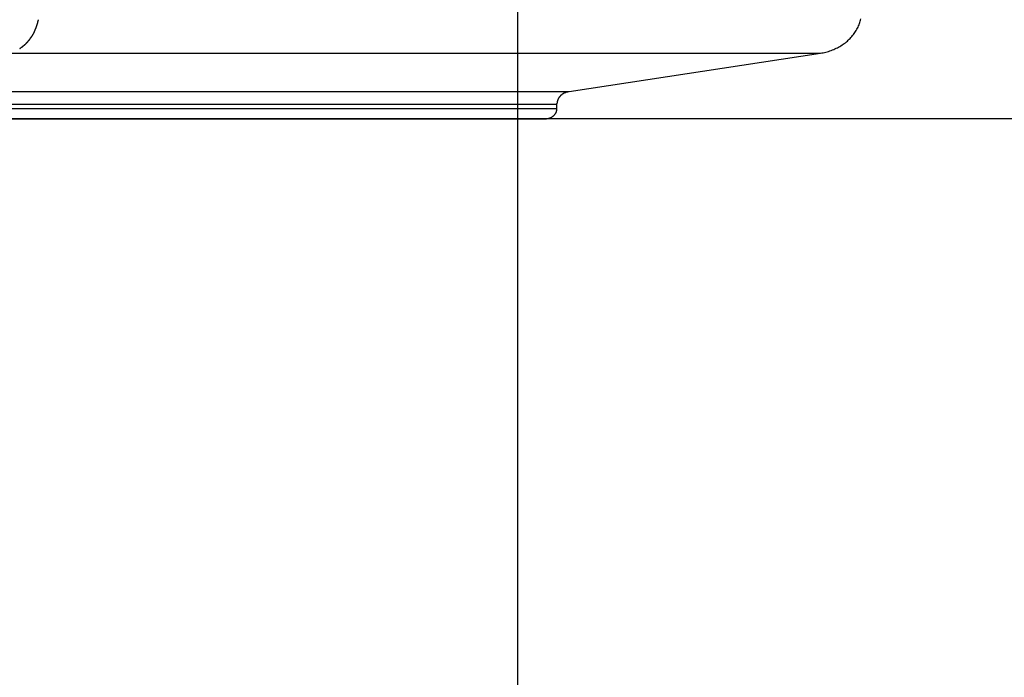
# Model space of a CAD drawing. Extents: x -28 to 28, y -22.6 to 22.6.
# Drawn here: x 0.1 to 3.9, y 0 to 2.6 of the extents above; entities that cross this region are included whole.
import ezdxf

# ---------------------------------------------------------------- set-up
doc = ezdxf.new("R2010")
doc.units = 0
doc.layers.get('0').update_dxf_attribs({"linetype": 'CONTINUOUS'})

msp = doc.modelspace()

# ---------------------------------------------------------------- linework, layer by layer
at = {"color": 0}
for points in [[(2.0112, -7.8038), (2.0112, 17.5962)], [(0.1163, 2.5498), (0.1163, 2.5498), (0.1163, 2.5501), (0.1165, 2.5506), (0.1166, 2.551), (0.1169, 2.5516), (0.1171, 2.5522), (0.1174, 2.5528), (0.1177, 2.5534), (0.118, 2.554), (0.118, 2.5545), (0.1183, 2.5551), (0.1186, 2.5557), (0.1189, 2.5563), (0.119, 2.5566), (0.1193, 2.5572), (0.1195, 2.5577), (0.1198, 2.5583)], [(0.1163, 2.5498), (0.1163, 2.5498), (0.1163, 2.5501), (0.1165, 2.5506), (0.1166, 2.551), (0.1169, 2.5516), (0.1171, 2.5522), (0.1174, 2.5528), (0.1177, 2.5534), (0.118, 2.554), (0.118, 2.5545), (0.1183, 2.5551), (0.1186, 2.5557), (0.1189, 2.5563), (0.119, 2.5566), (0.1193, 2.5572), (0.1195, 2.5577), (0.1198, 2.5583)], [(0.1198, 2.5582), (0.1198, 2.5582), (0.1198, 2.5585), (0.12, 2.559), (0.12, 2.5596), (0.1203, 2.5602), (0.1203, 2.5608), (0.1206, 2.5614), (0.1208, 2.562), (0.1211, 2.5629), (0.1211, 2.5635), (0.1214, 2.5641), (0.1216, 2.5647), (0.1219, 2.5655), (0.1219, 2.5659), (0.1222, 2.5665), (0.1224, 2.567), (0.1227, 2.5676)], [(0.1198, 2.5582), (0.1198, 2.5582), (0.1198, 2.5585), (0.12, 2.559), (0.12, 2.5596), (0.1203, 2.5602), (0.1203, 2.5608), (0.1206, 2.5614), (0.1208, 2.562), (0.1211, 2.5629), (0.1211, 2.5635), (0.1214, 2.5641), (0.1216, 2.5647), (0.1219, 2.5655), (0.1219, 2.5659), (0.1222, 2.5665), (0.1224, 2.567), (0.1227, 2.5676)], [(0.1227, 2.5679), (0.1227, 2.5679), (0.1227, 2.5682), (0.123, 2.5687), (0.123, 2.5692), (0.1233, 2.5698), (0.1233, 2.5704), (0.1236, 2.571), (0.1238, 2.5716), (0.1241, 2.5722), (0.1241, 2.5727), (0.1244, 2.5733), (0.1244, 2.5739), (0.1247, 2.5745), (0.1247, 2.575), (0.1248, 2.5756), (0.1248, 2.5761), (0.125, 2.5767)], [(0.1227, 2.5679), (0.1227, 2.5679), (0.1227, 2.5682), (0.123, 2.5687), (0.123, 2.5692), (0.1233, 2.5698), (0.1233, 2.5704), (0.1236, 2.571), (0.1238, 2.5716), (0.1241, 2.5722), (0.1241, 2.5727), (0.1244, 2.5733), (0.1244, 2.5739), (0.1247, 2.5745), (0.1247, 2.575), (0.1248, 2.5756), (0.1248, 2.5761), (0.125, 2.5767)], [(0.125, 2.5767), (0.125, 2.5767), (0.125, 2.577), (0.125, 2.5775), (0.125, 2.578), (0.1252, 2.5786), (0.1252, 2.5792), (0.1255, 2.5798), (0.1257, 2.5804), (0.126, 2.5811), (0.126, 2.5817), (0.1263, 2.5823), (0.1265, 2.5829), (0.1268, 2.5835), (0.1268, 2.5839), (0.127, 2.5845), (0.127, 2.585), (0.1272, 2.5856)], [(0.125, 2.5767), (0.125, 2.5767), (0.125, 2.577), (0.125, 2.5775), (0.125, 2.578), (0.1252, 2.5786), (0.1252, 2.5792), (0.1255, 2.5798), (0.1257, 2.5804), (0.126, 2.5811), (0.126, 2.5817), (0.1263, 2.5823), (0.1265, 2.5829), (0.1268, 2.5835), (0.1268, 2.5839), (0.127, 2.5845), (0.127, 2.585), (0.1272, 2.5856)], [(3.2012, 2.4541), (3.2065, 2.4549), (3.2118, 2.4559), (3.2171, 2.4571), (3.2223, 2.4583), (3.2276, 2.4597), (3.2328, 2.4612), (3.2379, 2.4629), (3.243, 2.4647), (3.2481, 2.4666), (3.2531, 2.4686), (3.258, 2.4708), (3.2629, 2.4731), (3.2677, 2.4754), (3.2724, 2.478), (3.277, 2.4806), (3.2816, 2.4833), (3.286, 2.4862), (3.2903, 2.4891), (3.2946, 2.4921), (3.2987, 2.4953), (3.3027, 2.4985), (3.3066, 2.5018), (3.3104, 2.5052), (3.314, 2.5087), (3.3175, 2.5122), (3.3209, 2.5158), (3.3242, 2.5195), (3.3274, 2.5233), (3.3305, 2.5272), (3.3335, 2.5312), (3.3363, 2.5352), (3.3391, 2.5394), (3.3416, 2.5436), (3.3441, 2.5479), (3.3464, 2.5522), (3.3486, 2.5566), (3.3506, 2.5611), (3.3525, 2.5656), (3.3543, 2.5702), (3.3559, 2.5747), (3.3573, 2.5793), (3.3586, 2.584), (3.3598, 2.5888)], [(0.0931, 2.5086), (0.0931, 2.5086), (0.0933, 2.5089), (0.0936, 2.5094), (0.0939, 2.5097), (0.0942, 2.5103), (0.0945, 2.5106), (0.0948, 2.5112), (0.0951, 2.5118), (0.0956, 2.5124), (0.0959, 2.5127), (0.0962, 2.5133), (0.0965, 2.5139), (0.097, 2.5145), (0.0973, 2.5148), (0.0976, 2.5154), (0.0979, 2.5158), (0.0983, 2.5164)], [(0.0931, 2.5086), (0.0931, 2.5086), (0.0933, 2.5089), (0.0936, 2.5094), (0.0939, 2.5097), (0.0942, 2.5103), (0.0945, 2.5106), (0.0948, 2.5112), (0.0951, 2.5118), (0.0956, 2.5124), (0.0959, 2.5127), (0.0962, 2.5133), (0.0965, 2.5139), (0.097, 2.5145), (0.0973, 2.5148), (0.0976, 2.5154), (0.0979, 2.5158), (0.0983, 2.5164)], [(0.0984, 2.5159), (0.0984, 2.5159), (0.0986, 2.5162), (0.0989, 2.5167), (0.0992, 2.517), (0.0995, 2.5176), (0.0998, 2.518), (0.1001, 2.5186), (0.1004, 2.5192), (0.101, 2.5198), (0.1013, 2.5201), (0.1016, 2.5207), (0.1019, 2.5213), (0.1024, 2.5219), (0.1027, 2.5222), (0.103, 2.5228), (0.1033, 2.5232), (0.1037, 2.5238)], [(0.0984, 2.5159), (0.0984, 2.5159), (0.0986, 2.5162), (0.0989, 2.5167), (0.0992, 2.517), (0.0995, 2.5176), (0.0998, 2.518), (0.1001, 2.5186), (0.1004, 2.5192), (0.101, 2.5198), (0.1013, 2.5201), (0.1016, 2.5207), (0.1019, 2.5213), (0.1024, 2.5219), (0.1027, 2.5222), (0.103, 2.5228), (0.1033, 2.5232), (0.1037, 2.5238)], [(0.1037, 2.5239), (0.1037, 2.5239), (0.1039, 2.5242), (0.1042, 2.5247), (0.1045, 2.5251), (0.1048, 2.5257), (0.1051, 2.5263), (0.1054, 2.5269), (0.1057, 2.5275), (0.1063, 2.5282), (0.1066, 2.5288), (0.1069, 2.5294), (0.1072, 2.53), (0.1075, 2.5306), (0.1077, 2.531), (0.108, 2.5316), (0.1082, 2.532), (0.1085, 2.5326)], [(0.1037, 2.5239), (0.1037, 2.5239), (0.1039, 2.5242), (0.1042, 2.5247), (0.1045, 2.5251), (0.1048, 2.5257), (0.1051, 2.5263), (0.1054, 2.5269), (0.1057, 2.5275), (0.1063, 2.5282), (0.1066, 2.5288), (0.1069, 2.5294), (0.1072, 2.53), (0.1075, 2.5306), (0.1077, 2.531), (0.108, 2.5316), (0.1082, 2.532), (0.1085, 2.5326)], [(0.1085, 2.5321), (0.1085, 2.5321), (0.1085, 2.5324), (0.1087, 2.5329), (0.1089, 2.5333), (0.1092, 2.5339), (0.1095, 2.5345), (0.1098, 2.5351), (0.1101, 2.5357), (0.1105, 2.5365), (0.1108, 2.5371), (0.1111, 2.5377), (0.1114, 2.5383), (0.1117, 2.539), (0.1119, 2.5394), (0.1122, 2.54), (0.1124, 2.5404), (0.1127, 2.541)], [(0.1085, 2.5321), (0.1085, 2.5321), (0.1085, 2.5324), (0.1087, 2.5329), (0.1089, 2.5333), (0.1092, 2.5339), (0.1095, 2.5345), (0.1098, 2.5351), (0.1101, 2.5357), (0.1105, 2.5365), (0.1108, 2.5371), (0.1111, 2.5377), (0.1114, 2.5383), (0.1117, 2.539), (0.1119, 2.5394), (0.1122, 2.54), (0.1124, 2.5404), (0.1127, 2.541)], [(0.1126, 2.541), (0.1126, 2.541), (0.1126, 2.5413), (0.1128, 2.5418), (0.1129, 2.5422), (0.1132, 2.5428), (0.1134, 2.5433), (0.1137, 2.5439), (0.114, 2.5445), (0.1143, 2.5451), (0.1143, 2.5456), (0.1146, 2.5462), (0.1149, 2.5468), (0.1152, 2.5474), (0.1153, 2.5477), (0.1156, 2.5483), (0.1158, 2.5488), (0.1161, 2.5494)], [(0.1126, 2.541), (0.1126, 2.541), (0.1126, 2.5413), (0.1128, 2.5418), (0.1129, 2.5422), (0.1132, 2.5428), (0.1134, 2.5433), (0.1137, 2.5439), (0.114, 2.5445), (0.1143, 2.5451), (0.1143, 2.5456), (0.1146, 2.5462), (0.1149, 2.5468), (0.1152, 2.5474), (0.1153, 2.5477), (0.1156, 2.5483), (0.1158, 2.5488), (0.1161, 2.5494)], [(0.0538, 2.472), (0.0538, 2.472), (0.0541, 2.4721), (0.0544, 2.4724), (0.0547, 2.4727), (0.0553, 2.473), (0.0556, 2.4733), (0.0562, 2.4736), (0.0565, 2.4739), (0.0571, 2.4744), (0.0574, 2.4747), (0.0578, 2.475), (0.0581, 2.4753), (0.0587, 2.4758), (0.059, 2.4761), (0.0596, 2.4764), (0.0599, 2.4767), (0.0605, 2.477)], [(0.0538, 2.472), (0.0538, 2.472), (0.0541, 2.4721), (0.0544, 2.4724), (0.0547, 2.4727), (0.0553, 2.473), (0.0556, 2.4733), (0.0562, 2.4736), (0.0565, 2.4739), (0.0571, 2.4744), (0.0574, 2.4747), (0.0578, 2.475), (0.0581, 2.4753), (0.0587, 2.4758), (0.059, 2.4761), (0.0596, 2.4764), (0.0599, 2.4767), (0.0605, 2.477)], [(0.0607, 2.4771), (0.0607, 2.4771), (0.061, 2.4772), (0.0615, 2.4775), (0.0618, 2.4778), (0.0624, 2.4781), (0.0627, 2.4784), (0.0633, 2.4787), (0.0637, 2.479), (0.0643, 2.4794), (0.0646, 2.4797), (0.0651, 2.48), (0.0654, 2.4803), (0.066, 2.4808), (0.0663, 2.4811), (0.0667, 2.4814), (0.067, 2.4817), (0.0676, 2.4823)], [(0.0607, 2.4771), (0.0607, 2.4771), (0.061, 2.4772), (0.0615, 2.4775), (0.0618, 2.4778), (0.0624, 2.4781), (0.0627, 2.4784), (0.0633, 2.4787), (0.0637, 2.479), (0.0643, 2.4794), (0.0646, 2.4797), (0.0651, 2.48), (0.0654, 2.4803), (0.066, 2.4808), (0.0663, 2.4811), (0.0667, 2.4814), (0.067, 2.4817), (0.0676, 2.4823)], [(0.0674, 2.4823), (0.0674, 2.4823), (0.0677, 2.4826), (0.068, 2.4829), (0.0683, 2.4832), (0.0689, 2.4836), (0.0692, 2.4839), (0.0698, 2.4842), (0.0703, 2.4845), (0.0709, 2.4851), (0.0712, 2.4854), (0.0718, 2.4857), (0.0722, 2.486), (0.0728, 2.4866), (0.0731, 2.4869), (0.0736, 2.4872), (0.0739, 2.4875), (0.0745, 2.4881)], [(0.0674, 2.4823), (0.0674, 2.4823), (0.0677, 2.4826), (0.068, 2.4829), (0.0683, 2.4832), (0.0689, 2.4836), (0.0692, 2.4839), (0.0698, 2.4842), (0.0703, 2.4845), (0.0709, 2.4851), (0.0712, 2.4854), (0.0718, 2.4857), (0.0722, 2.486), (0.0728, 2.4866), (0.0731, 2.4869), (0.0736, 2.4872), (0.0739, 2.4875), (0.0745, 2.4881)], [(0.0747, 2.4882), (0.0747, 2.4882), (0.075, 2.4885), (0.0753, 2.4888), (0.0756, 2.4891), (0.0762, 2.4897), (0.0765, 2.49), (0.0771, 2.4906), (0.0774, 2.4909), (0.078, 2.4915), (0.0783, 2.4918), (0.0788, 2.4923), (0.0791, 2.4926), (0.0797, 2.4932), (0.08, 2.4935), (0.0804, 2.494), (0.0807, 2.4943), (0.0813, 2.4949)], [(0.0747, 2.4882), (0.0747, 2.4882), (0.075, 2.4885), (0.0753, 2.4888), (0.0756, 2.4891), (0.0762, 2.4897), (0.0765, 2.49), (0.0771, 2.4906), (0.0774, 2.4909), (0.078, 2.4915), (0.0783, 2.4918), (0.0788, 2.4923), (0.0791, 2.4926), (0.0797, 2.4932), (0.08, 2.4935), (0.0804, 2.494), (0.0807, 2.4943), (0.0813, 2.4949)], [(0.0812, 2.4948), (0.0812, 2.4948), (0.0814, 2.495), (0.0817, 2.4953), (0.082, 2.4956), (0.0824, 2.496), (0.0827, 2.4963), (0.0833, 2.4969), (0.0836, 2.4973), (0.0842, 2.4979), (0.0845, 2.4982), (0.085, 2.4988), (0.0853, 2.4992), (0.0859, 2.4998), (0.0862, 2.5001), (0.0866, 2.5006), (0.0869, 2.5009), (0.0873, 2.5015)], [(0.0812, 2.4948), (0.0812, 2.4948), (0.0814, 2.495), (0.0817, 2.4953), (0.082, 2.4956), (0.0824, 2.496), (0.0827, 2.4963), (0.0833, 2.4969), (0.0836, 2.4973), (0.0842, 2.4979), (0.0845, 2.4982), (0.085, 2.4988), (0.0853, 2.4992), (0.0859, 2.4998), (0.0862, 2.5001), (0.0866, 2.5006), (0.0869, 2.5009), (0.0873, 2.5015)], [(0.0869, 2.5011), (0.0869, 2.5011), (0.0871, 2.5014), (0.0874, 2.5019), (0.0877, 2.5022), (0.0881, 2.5028), (0.0884, 2.5031), (0.089, 2.5037), (0.0894, 2.5043), (0.09, 2.5049), (0.0903, 2.5052), (0.0909, 2.5058), (0.0912, 2.5063), (0.0918, 2.5069), (0.0921, 2.5072), (0.0925, 2.5078), (0.0928, 2.5081), (0.0932, 2.5087)], [(0.0869, 2.5011), (0.0869, 2.5011), (0.0871, 2.5014), (0.0874, 2.5019), (0.0877, 2.5022), (0.0881, 2.5028), (0.0884, 2.5031), (0.089, 2.5037), (0.0894, 2.5043), (0.09, 2.5049), (0.0903, 2.5052), (0.0909, 2.5058), (0.0912, 2.5063), (0.0918, 2.5069), (0.0921, 2.5072), (0.0925, 2.5078), (0.0928, 2.5081), (0.0932, 2.5087)], [(0.0086, 2.4541), (3.2012, 2.4541)], [(2.213, 2.3031), (3.2012, 2.4541)], [(-0.7326, 2.3031), (2.213, 2.3031)], [(2.1769, 2.284), (2.1769, 2.284), (2.1766, 2.2837), (2.1766, 2.2837), (2.1764, 2.2834), (2.1764, 2.2834), (2.1761, 2.2831), (2.1761, 2.2831), (2.1761, 2.2829), (2.1761, 2.2829), (2.1758, 2.2826), (2.1758, 2.2826), (2.1756, 2.2824), (2.1756, 2.2824), (2.1753, 2.2821), (2.1753, 2.2821), (2.1753, 2.2821), (2.1753, 2.2821)], [(2.1769, 2.284), (2.1769, 2.284), (2.1766, 2.2837), (2.1766, 2.2837), (2.1764, 2.2834), (2.1764, 2.2834), (2.1761, 2.2831), (2.1761, 2.2831), (2.1761, 2.2829), (2.1761, 2.2829), (2.1758, 2.2826), (2.1758, 2.2826), (2.1756, 2.2824), (2.1756, 2.2824), (2.1753, 2.2821), (2.1753, 2.2821), (2.1753, 2.2821), (2.1753, 2.2821)], [(2.1787, 2.286), (2.1787, 2.286), (2.1784, 2.2857), (2.1784, 2.2857), (2.1782, 2.2855), (2.1782, 2.2855), (2.1779, 2.2852), (2.1779, 2.2852), (2.1777, 2.285), (2.1777, 2.285), (2.1774, 2.2847), (2.1774, 2.2847), (2.1772, 2.2844), (2.1772, 2.2844), (2.1769, 2.2841), (2.1769, 2.2841), (2.1769, 2.284), (2.1769, 2.284)], [(2.1787, 2.286), (2.1787, 2.286), (2.1784, 2.2857), (2.1784, 2.2857), (2.1782, 2.2855), (2.1782, 2.2855), (2.1779, 2.2852), (2.1779, 2.2852), (2.1777, 2.285), (2.1777, 2.285), (2.1774, 2.2847), (2.1774, 2.2847), (2.1772, 2.2844), (2.1772, 2.2844), (2.1769, 2.2841), (2.1769, 2.2841), (2.1769, 2.284), (2.1769, 2.284)], [(2.1805, 2.2878), (2.1805, 2.2878), (2.1802, 2.2875), (2.1802, 2.2875), (2.18, 2.2873), (2.18, 2.2873), (2.1797, 2.287), (2.1797, 2.287), (2.1796, 2.2868), (2.1796, 2.2868), (2.1793, 2.2865), (2.1793, 2.2865), (2.179, 2.2862), (2.179, 2.2862), (2.1787, 2.2859), (2.1787, 2.2859), (2.1787, 2.2859), (2.1787, 2.2859)], [(2.1805, 2.2878), (2.1805, 2.2878), (2.1802, 2.2875), (2.1802, 2.2875), (2.18, 2.2873), (2.18, 2.2873), (2.1797, 2.287), (2.1797, 2.287), (2.1796, 2.2868), (2.1796, 2.2868), (2.1793, 2.2865), (2.1793, 2.2865), (2.179, 2.2862), (2.179, 2.2862), (2.1787, 2.2859), (2.1787, 2.2859), (2.1787, 2.2859), (2.1787, 2.2859)], [(2.1823, 2.2895), (2.1823, 2.2895), (2.182, 2.2892), (2.182, 2.2892), (2.1817, 2.2889), (2.1817, 2.2889), (2.1814, 2.2886), (2.1814, 2.2886), (2.1813, 2.2886), (2.1813, 2.2886), (2.181, 2.2883), (2.181, 2.2883), (2.1808, 2.2881), (2.1808, 2.2881), (2.1805, 2.2878), (2.1805, 2.2878), (2.1805, 2.2878), (2.1805, 2.2878)], [(2.1823, 2.2895), (2.1823, 2.2895), (2.182, 2.2892), (2.182, 2.2892), (2.1817, 2.2889), (2.1817, 2.2889), (2.1814, 2.2886), (2.1814, 2.2886), (2.1813, 2.2886), (2.1813, 2.2886), (2.181, 2.2883), (2.181, 2.2883), (2.1808, 2.2881), (2.1808, 2.2881), (2.1805, 2.2878), (2.1805, 2.2878), (2.1805, 2.2878), (2.1805, 2.2878)], [(2.1843, 2.2912), (2.1843, 2.2912), (2.184, 2.2909), (2.184, 2.2909), (2.1837, 2.2907), (2.1837, 2.2907), (2.1834, 2.2904), (2.1834, 2.2904), (2.1834, 2.2903), (2.1834, 2.2903), (2.1831, 2.29), (2.1831, 2.29), (2.1828, 2.2898), (2.1828, 2.2898), (2.1825, 2.2895), (2.1825, 2.2895), (2.1825, 2.2895), (2.1825, 2.2895)], [(2.1843, 2.2912), (2.1843, 2.2912), (2.184, 2.2909), (2.184, 2.2909), (2.1837, 2.2907), (2.1837, 2.2907), (2.1834, 2.2904), (2.1834, 2.2904), (2.1834, 2.2903), (2.1834, 2.2903), (2.1831, 2.29), (2.1831, 2.29), (2.1828, 2.2898), (2.1828, 2.2898), (2.1825, 2.2895), (2.1825, 2.2895), (2.1825, 2.2895), (2.1825, 2.2895)], [(2.1865, 2.2927), (2.1865, 2.2927), (2.1862, 2.2924), (2.1862, 2.2924), (2.186, 2.2923), (2.186, 2.2923), (2.1857, 2.292), (2.1857, 2.292), (2.1855, 2.2919), (2.1855, 2.2919), (2.1852, 2.2916), (2.1852, 2.2916), (2.1849, 2.2914), (2.1849, 2.2914), (2.1846, 2.2912), (2.1846, 2.2912), (2.1846, 2.2912), (2.1846, 2.2912)], [(2.1865, 2.2927), (2.1865, 2.2927), (2.1862, 2.2924), (2.1862, 2.2924), (2.186, 2.2923), (2.186, 2.2923), (2.1857, 2.292), (2.1857, 2.292), (2.1855, 2.2919), (2.1855, 2.2919), (2.1852, 2.2916), (2.1852, 2.2916), (2.1849, 2.2914), (2.1849, 2.2914), (2.1846, 2.2912), (2.1846, 2.2912), (2.1846, 2.2912), (2.1846, 2.2912)], [(2.1886, 2.2941), (2.1886, 2.2941), (2.1883, 2.2938), (2.1883, 2.2938), (2.1881, 2.2937), (2.1881, 2.2937), (2.1878, 2.2934), (2.1878, 2.2934), (2.1876, 2.2933), (2.1876, 2.2933), (2.1873, 2.293), (2.1873, 2.293), (2.187, 2.2928), (2.187, 2.2928), (2.1867, 2.2926), (2.1867, 2.2926), (2.1866, 2.2926), (2.1866, 2.2926)], [(2.1886, 2.2941), (2.1886, 2.2941), (2.1883, 2.2938), (2.1883, 2.2938), (2.1881, 2.2937), (2.1881, 2.2937), (2.1878, 2.2934), (2.1878, 2.2934), (2.1876, 2.2933), (2.1876, 2.2933), (2.1873, 2.293), (2.1873, 2.293), (2.187, 2.2928), (2.187, 2.2928), (2.1867, 2.2926), (2.1867, 2.2926), (2.1866, 2.2926), (2.1866, 2.2926)], [(2.1908, 2.2954), (2.1908, 2.2954), (2.1905, 2.2951), (2.1905, 2.2951), (2.1902, 2.295), (2.1902, 2.295), (2.1899, 2.2947), (2.1899, 2.2947), (2.1896, 2.2947), (2.1896, 2.2947), (2.1893, 2.2944), (2.1893, 2.2944), (2.189, 2.2942), (2.189, 2.2942), (2.1887, 2.294), (2.1887, 2.294), (2.1886, 2.294), (2.1886, 2.294)], [(2.1908, 2.2954), (2.1908, 2.2954), (2.1905, 2.2951), (2.1905, 2.2951), (2.1902, 2.295), (2.1902, 2.295), (2.1899, 2.2947), (2.1899, 2.2947), (2.1896, 2.2947), (2.1896, 2.2947), (2.1893, 2.2944), (2.1893, 2.2944), (2.189, 2.2942), (2.189, 2.2942), (2.1887, 2.294), (2.1887, 2.294), (2.1886, 2.294), (2.1886, 2.294)], [(2.1929, 2.2965), (2.1929, 2.2965), (2.1926, 2.2962), (2.1926, 2.2962), (2.1923, 2.2961), (2.1923, 2.2961), (2.192, 2.2958), (2.192, 2.2958), (2.1917, 2.2958), (2.1917, 2.2958), (2.1914, 2.2955), (2.1914, 2.2955), (2.1911, 2.2955), (2.1911, 2.2955), (2.1908, 2.2953), (2.1908, 2.2953), (2.1907, 2.2953), (2.1907, 2.2953)], [(2.1929, 2.2965), (2.1929, 2.2965), (2.1926, 2.2962), (2.1926, 2.2962), (2.1923, 2.2961), (2.1923, 2.2961), (2.192, 2.2958), (2.192, 2.2958), (2.1917, 2.2958), (2.1917, 2.2958), (2.1914, 2.2955), (2.1914, 2.2955), (2.1911, 2.2955), (2.1911, 2.2955), (2.1908, 2.2953), (2.1908, 2.2953), (2.1907, 2.2953), (2.1907, 2.2953)], [(2.1953, 2.2977), (2.1953, 2.2977), (2.195, 2.2974), (2.1949, 2.2974), (2.1946, 2.2974), (2.1946, 2.2974), (2.1943, 2.2971), (2.1943, 2.2971), (2.194, 2.2971), (2.194, 2.2971), (2.1937, 2.2968), (2.1937, 2.2968), (2.1934, 2.2968), (2.1934, 2.2968), (2.1931, 2.2968), (2.1931, 2.2968), (2.193, 2.2968), (2.193, 2.2968)], [(2.1953, 2.2977), (2.1953, 2.2977), (2.195, 2.2974), (2.1949, 2.2974), (2.1946, 2.2974), (2.1946, 2.2974), (2.1943, 2.2971), (2.1943, 2.2971), (2.194, 2.2971), (2.194, 2.2971), (2.1937, 2.2968), (2.1937, 2.2968), (2.1934, 2.2968), (2.1934, 2.2968), (2.1931, 2.2968), (2.1931, 2.2968), (2.193, 2.2968), (2.193, 2.2968)], [(2.1975, 2.2986), (2.1975, 2.2986), (2.1972, 2.2983), (2.1972, 2.2983), (2.1969, 2.2983), (2.1969, 2.2983), (2.1966, 2.2981), (2.1966, 2.2981), (2.1964, 2.2981), (2.1964, 2.2981), (2.1961, 2.2978), (2.1961, 2.2978), (2.1958, 2.2978), (2.1958, 2.2978), (2.1955, 2.2978), (2.1955, 2.2978), (2.1953, 2.2978), (2.1953, 2.2978)], [(2.1975, 2.2986), (2.1975, 2.2986), (2.1972, 2.2983), (2.1972, 2.2983), (2.1969, 2.2983), (2.1969, 2.2983), (2.1966, 2.2981), (2.1966, 2.2981), (2.1964, 2.2981), (2.1964, 2.2981), (2.1961, 2.2978), (2.1961, 2.2978), (2.1958, 2.2978), (2.1958, 2.2978), (2.1955, 2.2978), (2.1955, 2.2978), (2.1953, 2.2978), (2.1953, 2.2978)], [(2.1975, 2.2988), (2.1997, 2.2996), (2.2017, 2.3004)], [(2.2042, 2.3013), (2.2042, 2.3013), (2.2039, 2.301), (2.2037, 2.301), (2.2034, 2.301), (2.2034, 2.301), (2.2031, 2.3008), (2.2031, 2.3008), (2.2028, 2.3008), (2.2028, 2.3008), (2.2025, 2.3005), (2.2023, 2.3005), (2.202, 2.3005), (2.202, 2.3005), (2.2017, 2.3004), (2.2017, 2.3004), (2.2015, 2.3004), (2.2015, 2.3004)], [(2.2042, 2.3013), (2.2042, 2.3013), (2.2039, 2.301), (2.2037, 2.301), (2.2034, 2.301), (2.2034, 2.301), (2.2031, 2.3008), (2.2031, 2.3008), (2.2028, 2.3008), (2.2028, 2.3008), (2.2025, 2.3005), (2.2023, 2.3005), (2.202, 2.3005), (2.202, 2.3005), (2.2017, 2.3004), (2.2017, 2.3004), (2.2015, 2.3004), (2.2015, 2.3004)], [(2.2081, 2.3021), (2.2081, 2.3021), (2.2078, 2.3018), (2.2075, 2.3018), (2.2072, 2.3018), (2.2071, 2.3018), (2.2068, 2.3016), (2.2065, 2.3016), (2.2062, 2.3016), (2.206, 2.3016), (2.2057, 2.3013), (2.2054, 2.3013), (2.2051, 2.3013), (2.2049, 2.3013), (2.2046, 2.3011), (2.2044, 2.3011), (2.2041, 2.3011), (2.2041, 2.3011)], [(2.2081, 2.3021), (2.2081, 2.3021), (2.2078, 2.3018), (2.2075, 2.3018), (2.2072, 2.3018), (2.2071, 2.3018), (2.2068, 2.3016), (2.2065, 2.3016), (2.2062, 2.3016), (2.206, 2.3016), (2.2057, 2.3013), (2.2054, 2.3013), (2.2051, 2.3013), (2.2049, 2.3013), (2.2046, 2.3011), (2.2044, 2.3011), (2.2041, 2.3011), (2.2041, 2.3011)], [(2.208, 2.3021), (2.213, 2.3031)], [(-0.7683, 2.2539), (2.1653, 2.2539)], [(2.1656, 2.2588), (2.1656, 2.2588), (2.1654, 2.2585), (2.1654, 2.2584), (2.1654, 2.2581), (2.1654, 2.2581), (2.1654, 2.2578), (2.1654, 2.2578), (2.1654, 2.2575), (2.1654, 2.2575), (2.1653, 2.2572), (2.1653, 2.2571), (2.1653, 2.2568), (2.1653, 2.2568), (2.1653, 2.2565), (2.1653, 2.2565), (2.1653, 2.2563), (2.1653, 2.2563)], [(2.1656, 2.2588), (2.1656, 2.2588), (2.1654, 2.2585), (2.1654, 2.2584), (2.1654, 2.2581), (2.1654, 2.2581), (2.1654, 2.2578), (2.1654, 2.2578), (2.1654, 2.2575), (2.1654, 2.2575), (2.1653, 2.2572), (2.1653, 2.2571), (2.1653, 2.2568), (2.1653, 2.2568), (2.1653, 2.2565), (2.1653, 2.2565), (2.1653, 2.2563), (2.1653, 2.2563)], [(2.1653, 2.2539), (2.1653, 2.2564)], [(2.1653, 2.2362), (2.1653, 2.2539)], [(2.166, 2.2613), (2.166, 2.2613), (2.1658, 2.261), (2.1658, 2.2609), (2.1658, 2.2606), (2.1658, 2.2606), (2.1658, 2.2603), (2.1658, 2.2603), (2.1658, 2.26), (2.1658, 2.26), (2.1656, 2.2597), (2.1656, 2.2596), (2.1656, 2.2593), (2.1656, 2.2593), (2.1656, 2.259), (2.1656, 2.259), (2.1656, 2.2588), (2.1656, 2.2588)], [(2.166, 2.2613), (2.166, 2.2613), (2.1658, 2.261), (2.1658, 2.2609), (2.1658, 2.2606), (2.1658, 2.2606), (2.1658, 2.2603), (2.1658, 2.2603), (2.1658, 2.26), (2.1658, 2.26), (2.1656, 2.2597), (2.1656, 2.2596), (2.1656, 2.2593), (2.1656, 2.2593), (2.1656, 2.259), (2.1656, 2.259), (2.1656, 2.2588), (2.1656, 2.2588)], [(2.1665, 2.2636), (2.1665, 2.2636), (2.1663, 2.2633), (2.1663, 2.2632), (2.1663, 2.2629), (2.1663, 2.2629), (2.1662, 2.2626), (2.1662, 2.2626), (2.1662, 2.2623), (2.1662, 2.2623), (2.166, 2.262), (2.166, 2.2619), (2.166, 2.2616), (2.166, 2.2616), (2.166, 2.2613), (2.166, 2.2613), (2.166, 2.2612), (2.166, 2.2612)], [(2.1665, 2.2636), (2.1665, 2.2636), (2.1663, 2.2633), (2.1663, 2.2632), (2.1663, 2.2629), (2.1663, 2.2629), (2.1662, 2.2626), (2.1662, 2.2626), (2.1662, 2.2623), (2.1662, 2.2623), (2.166, 2.262), (2.166, 2.2619), (2.166, 2.2616), (2.166, 2.2616), (2.166, 2.2613), (2.166, 2.2613), (2.166, 2.2612), (2.166, 2.2612)], [(2.167, 2.2662), (2.167, 2.2662), (2.1667, 2.2659), (2.1667, 2.2658), (2.1667, 2.2655), (2.1667, 2.2655), (2.1666, 2.2652), (2.1666, 2.2652), (2.1666, 2.2649), (2.1666, 2.2649), (2.1665, 2.2646), (2.1665, 2.2645), (2.1665, 2.2642), (2.1665, 2.2642), (2.1665, 2.2639), (2.1665, 2.2639), (2.1665, 2.2638), (2.1665, 2.2638)], [(2.167, 2.2662), (2.167, 2.2662), (2.1667, 2.2659), (2.1667, 2.2658), (2.1667, 2.2655), (2.1667, 2.2655), (2.1666, 2.2652), (2.1666, 2.2652), (2.1666, 2.2649), (2.1666, 2.2649), (2.1665, 2.2646), (2.1665, 2.2645), (2.1665, 2.2642), (2.1665, 2.2642), (2.1665, 2.2639), (2.1665, 2.2639), (2.1665, 2.2638), (2.1665, 2.2638)], [(2.1679, 2.2686), (2.1679, 2.2686), (2.1676, 2.2683), (2.1676, 2.2682), (2.1676, 2.2679), (2.1676, 2.2679), (2.1674, 2.2676), (2.1674, 2.2676), (2.1674, 2.2673), (2.1674, 2.2673), (2.1671, 2.267), (2.1671, 2.2669), (2.1671, 2.2666), (2.1671, 2.2666), (2.167, 2.2663), (2.167, 2.2663), (2.167, 2.2661), (2.167, 2.2661)], [(2.1679, 2.2686), (2.1679, 2.2686), (2.1676, 2.2683), (2.1676, 2.2682), (2.1676, 2.2679), (2.1676, 2.2679), (2.1674, 2.2676), (2.1674, 2.2676), (2.1674, 2.2673), (2.1674, 2.2673), (2.1671, 2.267), (2.1671, 2.2669), (2.1671, 2.2666), (2.1671, 2.2666), (2.167, 2.2663), (2.167, 2.2663), (2.167, 2.2661), (2.167, 2.2661)], [(2.1687, 2.2709), (2.1687, 2.2709), (2.1684, 2.2706), (2.1684, 2.2705), (2.1684, 2.2702), (2.1684, 2.2702), (2.1682, 2.2699), (2.1682, 2.2699), (2.1682, 2.2696), (2.1682, 2.2696), (2.1679, 2.2693), (2.1679, 2.2693), (2.1679, 2.269), (2.1679, 2.269), (2.1678, 2.2687), (2.1678, 2.2687), (2.1678, 2.2686), (2.1678, 2.2686)], [(2.1687, 2.2709), (2.1687, 2.2709), (2.1684, 2.2706), (2.1684, 2.2705), (2.1684, 2.2702), (2.1684, 2.2702), (2.1682, 2.2699), (2.1682, 2.2699), (2.1682, 2.2696), (2.1682, 2.2696), (2.1679, 2.2693), (2.1679, 2.2693), (2.1679, 2.269), (2.1679, 2.269), (2.1678, 2.2687), (2.1678, 2.2687), (2.1678, 2.2686), (2.1678, 2.2686)], [(2.1699, 2.2734), (2.1699, 2.2734), (2.1696, 2.2731), (2.1696, 2.273), (2.1696, 2.2727), (2.1696, 2.2727), (2.1693, 2.2724), (2.1693, 2.2724), (2.1693, 2.2721), (2.1693, 2.2721), (2.169, 2.2718), (2.169, 2.2718), (2.169, 2.2715), (2.169, 2.2715), (2.1688, 2.2712), (2.1688, 2.2712), (2.1688, 2.271), (2.1688, 2.271)], [(2.1699, 2.2734), (2.1699, 2.2734), (2.1696, 2.2731), (2.1696, 2.273), (2.1696, 2.2727), (2.1696, 2.2727), (2.1693, 2.2724), (2.1693, 2.2724), (2.1693, 2.2721), (2.1693, 2.2721), (2.169, 2.2718), (2.169, 2.2718), (2.169, 2.2715), (2.169, 2.2715), (2.1688, 2.2712), (2.1688, 2.2712), (2.1688, 2.271), (2.1688, 2.271)], [(2.1709, 2.2755), (2.1709, 2.2755), (2.1706, 2.2752), (2.1706, 2.2752), (2.1706, 2.2749), (2.1706, 2.2749), (2.1703, 2.2746), (2.1703, 2.2746), (2.1703, 2.2744), (2.1703, 2.2744), (2.17, 2.2741), (2.17, 2.2741), (2.17, 2.2738), (2.17, 2.2738), (2.1699, 2.2735), (2.1699, 2.2735), (2.1699, 2.2733), (2.1699, 2.2733)], [(2.1709, 2.2755), (2.1709, 2.2755), (2.1706, 2.2752), (2.1706, 2.2752), (2.1706, 2.2749), (2.1706, 2.2749), (2.1703, 2.2746), (2.1703, 2.2746), (2.1703, 2.2744), (2.1703, 2.2744), (2.17, 2.2741), (2.17, 2.2741), (2.17, 2.2738), (2.17, 2.2738), (2.1699, 2.2735), (2.1699, 2.2735), (2.1699, 2.2733), (2.1699, 2.2733)], [(2.1722, 2.2778), (2.1722, 2.2778), (2.1719, 2.2775), (2.1719, 2.2775), (2.1717, 2.2772), (2.1717, 2.2772), (2.1714, 2.2769), (2.1714, 2.2769), (2.1714, 2.2766), (2.1714, 2.2766), (2.1711, 2.2763), (2.1711, 2.2763), (2.1711, 2.276), (2.1711, 2.276), (2.1709, 2.2757), (2.1709, 2.2757), (2.1709, 2.2755), (2.1709, 2.2755)], [(2.1722, 2.2778), (2.1722, 2.2778), (2.1719, 2.2775), (2.1719, 2.2775), (2.1717, 2.2772), (2.1717, 2.2772), (2.1714, 2.2769), (2.1714, 2.2769), (2.1714, 2.2766), (2.1714, 2.2766), (2.1711, 2.2763), (2.1711, 2.2763), (2.1711, 2.276), (2.1711, 2.276), (2.1709, 2.2757), (2.1709, 2.2757), (2.1709, 2.2755), (2.1709, 2.2755)], [(2.1737, 2.28), (2.1737, 2.28), (2.1734, 2.2797), (2.1734, 2.2797), (2.1732, 2.2794), (2.1732, 2.2794), (2.1729, 2.2791), (2.1729, 2.2791), (2.1729, 2.2788), (2.1729, 2.2788), (2.1726, 2.2785), (2.1726, 2.2785), (2.1725, 2.2782), (2.1725, 2.2782), (2.1722, 2.2779), (2.1722, 2.2779), (2.1722, 2.2778), (2.1722, 2.2778)], [(2.1737, 2.28), (2.1737, 2.28), (2.1734, 2.2797), (2.1734, 2.2797), (2.1732, 2.2794), (2.1732, 2.2794), (2.1729, 2.2791), (2.1729, 2.2791), (2.1729, 2.2788), (2.1729, 2.2788), (2.1726, 2.2785), (2.1726, 2.2785), (2.1725, 2.2782), (2.1725, 2.2782), (2.1722, 2.2779), (2.1722, 2.2779), (2.1722, 2.2778), (2.1722, 2.2778)], [(2.1753, 2.2821), (2.1753, 2.2821), (2.175, 2.2818), (2.175, 2.2818), (2.1748, 2.2815), (2.1748, 2.2815), (2.1745, 2.2812), (2.1745, 2.2812), (2.1745, 2.281), (2.1745, 2.281), (2.1742, 2.2807), (2.1742, 2.2807), (2.1741, 2.2804), (2.1741, 2.2804), (2.1738, 2.2801), (2.1738, 2.2801), (2.1738, 2.2799), (2.1738, 2.2799)], [(2.1753, 2.2821), (2.1753, 2.2821), (2.175, 2.2818), (2.175, 2.2818), (2.1748, 2.2815), (2.1748, 2.2815), (2.1745, 2.2812), (2.1745, 2.2812), (2.1745, 2.281), (2.1745, 2.281), (2.1742, 2.2807), (2.1742, 2.2807), (2.1741, 2.2804), (2.1741, 2.2804), (2.1738, 2.2801), (2.1738, 2.2801), (2.1738, 2.2799), (2.1738, 2.2799)], [(-0.7683, 2.2362), (2.1653, 2.2362)], [(2.1191, 2.1962), (2.1204, 2.1963), (2.1217, 2.1963), (2.123, 2.1964), (2.1244, 2.1965), (2.1258, 2.1967), (2.1271, 2.1968), (2.1285, 2.1971), (2.1299, 2.1973), (2.1313, 2.1977), (2.1327, 2.198), (2.134, 2.1984), (2.1354, 2.1988), (2.1367, 2.1993), (2.1381, 2.1998), (2.1394, 2.2004), (2.1408, 2.2009), (2.1421, 2.2015), (2.1434, 2.2022), (2.1446, 2.2029), (2.1459, 2.2037), (2.1471, 2.2044), (2.1483, 2.2053), (2.1495, 2.2061), (2.1506, 2.207), (2.1517, 2.208), (2.1528, 2.2089), (2.1538, 2.2099), (2.1548, 2.2109), (2.1557, 2.2119), (2.1566, 2.213), (2.1575, 2.2141), (2.1584, 2.2152), (2.1591, 2.2163), (2.1598, 2.2174), (2.1605, 2.2186), (2.1611, 2.2198), (2.1618, 2.2209), (2.1623, 2.2221), (2.1628, 2.2233), (2.1632, 2.2245), (2.1636, 2.2257), (2.164, 2.2269)], [(2.164, 2.2269), (2.164, 2.2269), (2.164, 2.2269), (2.164, 2.2269), (2.164, 2.2269), (2.164, 2.2271), (2.164, 2.2271), (2.164, 2.2271), (2.164, 2.2271), (2.1641, 2.2274), (2.1641, 2.2274), (2.1641, 2.2274), (2.1641, 2.2274), (2.1641, 2.2277), (2.1641, 2.2277), (2.1641, 2.2279), (2.1641, 2.2279), (2.1643, 2.2282)], [(2.164, 2.2269), (2.164, 2.2269), (2.164, 2.2269), (2.164, 2.2269), (2.164, 2.2269), (2.164, 2.2271), (2.164, 2.2271), (2.164, 2.2271), (2.164, 2.2271), (2.1641, 2.2274), (2.1641, 2.2274), (2.1641, 2.2274), (2.1641, 2.2274), (2.1641, 2.2277), (2.1641, 2.2277), (2.1641, 2.2279), (2.1641, 2.2279), (2.1643, 2.2282)], [(2.1643, 2.2281), (2.1645, 2.2293), (2.1647, 2.2303)], [(2.1647, 2.2303), (2.1647, 2.2303), (2.1647, 2.2303), (2.1647, 2.2303), (2.1647, 2.2303), (2.1647, 2.2305), (2.1647, 2.2305), (2.1647, 2.2306), (2.1647, 2.2306), (2.1647, 2.2309), (2.1647, 2.2309), (2.1647, 2.2309), (2.1647, 2.2309), (2.1647, 2.2312), (2.1647, 2.2312), (2.1647, 2.2313), (2.1647, 2.2313), (2.1649, 2.2316)], [(2.1647, 2.2303), (2.1647, 2.2303), (2.1647, 2.2303), (2.1647, 2.2303), (2.1647, 2.2303), (2.1647, 2.2305), (2.1647, 2.2305), (2.1647, 2.2306), (2.1647, 2.2306), (2.1647, 2.2309), (2.1647, 2.2309), (2.1647, 2.2309), (2.1647, 2.2309), (2.1647, 2.2312), (2.1647, 2.2312), (2.1647, 2.2313), (2.1647, 2.2313), (2.1649, 2.2316)], [(2.1649, 2.2317), (2.1649, 2.2317), (2.1649, 2.2317), (2.1649, 2.2317), (2.1649, 2.2317), (2.1649, 2.232), (2.1649, 2.232), (2.1649, 2.2323), (2.1649, 2.2323), (2.1649, 2.2326), (2.1649, 2.2326), (2.1649, 2.2328), (2.1649, 2.2328), (2.1649, 2.2331), (2.1649, 2.2331), (2.1649, 2.2334), (2.1649, 2.2334), (2.1651, 2.2337)], [(2.1649, 2.2317), (2.1649, 2.2317), (2.1649, 2.2317), (2.1649, 2.2317), (2.1649, 2.2317), (2.1649, 2.232), (2.1649, 2.232), (2.1649, 2.2323), (2.1649, 2.2323), (2.1649, 2.2326), (2.1649, 2.2326), (2.1649, 2.2328), (2.1649, 2.2328), (2.1649, 2.2331), (2.1649, 2.2331), (2.1649, 2.2334), (2.1649, 2.2334), (2.1651, 2.2337)], [(2.1651, 2.2336), (2.1653, 2.2363)], [(19.2082, 2.1962), (-27.9888, 2.1962)], [(-0.803, 2.1962), (2.1191, 2.1962)]]:
    msp.add_lwpolyline(points, dxfattribs=at)

doc.saveas('drawing.dxf')
